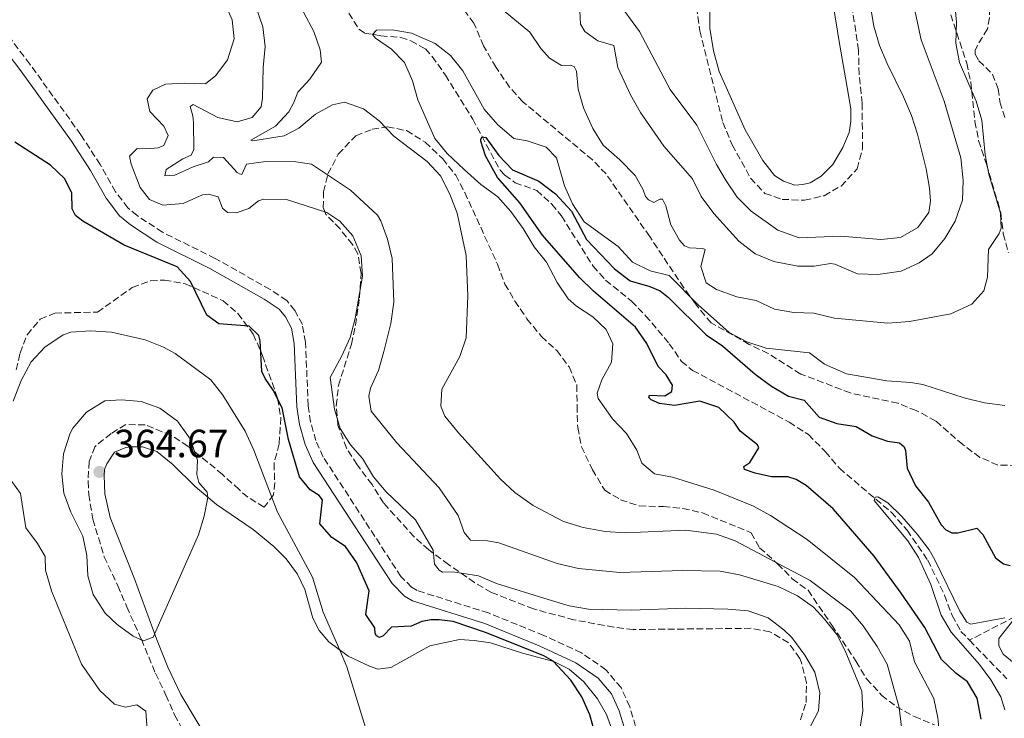
# Model space of a CAD drawing. Units: metres. Extents: x 629319 to 632810, y 4653280 to 4655656.
# Drawn here: x 632151 to 632402, y 4654514 to 4654692 of the extents above; entities that cross this region are included whole.
import ezdxf

# ---------------------------------------------------------------- set-up
doc = ezdxf.new("R2010")
doc.units = ezdxf.units.M
doc.header["$MEASUREMENT"] = 0
doc.linetypes.add('DGN Style 3', pattern=[2.435891, 1.739922, -0.695969])
for name, color, linetype, lineweight in [('Barranco lineal', 142, 'DGN Style 3', 13), ('Camino', 7, 'DGN Style 3', 0), ('Cota de punto acotado terreno', 7, 'Continuous', 0), ('Curva de nivel directora', 30, 'Continuous', 30), ('Curva de nivel intermedia', 30, 'Continuous', 0), ('Línea de cambio de uso (parcela vista)', 92, 'Continuous', 0), ('Margen derecho', 7, 'Continuous', 0), ('Punto acotado terreno (símbolo)', 7, 'Continuous', 0), ('Zona arbolada', 92, 'DGN Style 3', 0)]:
    doc.layers.add(name, color=color, linetype=linetype, lineweight=lineweight)
doc.styles.add('Style-Arial', font='arial.ttf')

# ---------------------------------------------------------------- blocks, each defined once
blk = doc.blocks.new('5PATER')
at = {"layer": 'Punto acotado terreno (símbolo)', "linetype": 'Continuous', "lineweight": 0}
h = blk.add_hatch(color=51, dxfattribs=at)
edge = h.paths.add_edge_path()
edge.add_ellipse((0, 0), major_axis=(-0.11, -0.111), ratio=0.999422, start_angle=0, end_angle=360)

msp = doc.modelspace()

# ---------------------------------------------------------------- linework, layer by layer
at = {"layer": 'Barranco lineal', "color": 142, "linetype": 'DGN Style 3', "lineweight": 13}
for points in [[(632397.83, 4654699.12, 332.63), (632398.23, 4654697.81, 332.58), (632398.14, 4654692.88, 332.21), (632397.6, 4654690.03, 332.12), (632394.96, 4654685.68, 331.62), (632394.52, 4654684.54, 331.45), (632394.53, 4654683.58, 331.41), (632395.44, 4654681.92, 331.41), (632398.88, 4654678.55, 331.37), (632400.36, 4654674.81, 331.33), (632400.79, 4654671.43, 331.24), (632402.12, 4654667.31, 330.95)], [(632234.99, 4654694.08, 330.29), (632237.53, 4654689.98, 330.21), (632238.97, 4654689, 330.08), (632243.12, 4654688.27, 329.91), (632248.18, 4654687.89, 329.79), (632250.79, 4654686.98, 329.25), (632254.46, 4654684.95, 327.57), (632256.21, 4654683.01, 326.19), (632259.55, 4654678.3, 325.53), (632266.51, 4654667.08, 325.27), (632273.49, 4654654.07, 324.48), (632274.73, 4654652.75, 324.35), (632277.35, 4654650.87, 324.02), (632282.82, 4654648.87, 323.6), (632286.68, 4654645.42, 323.52), (632289.11, 4654642.41, 323.35), (632297.18, 4654629.62, 322.89), (632300.38, 4654626.04, 322.68), (632306.99, 4654620.71, 322.22), (632310.56, 4654617, 322.22), (632316.58, 4654609.87, 321.93), (632319.7, 4654605.36, 321.8), (632322.54, 4654603.07, 321.64), (632347.14, 4654589.88, 320.88), (632352.04, 4654586.7, 320.67), (632356.33, 4654582.38, 320.51), (632359.92, 4654578.13, 320.51), (632373.1, 4654566.94, 319.71), (632377.15, 4654562.36, 319.59), (632382.42, 4654554.71, 319.34), (632386.7, 4654545.84, 319.09), (632388.63, 4654540.64, 318.96), (632390.87, 4654536.58, 318.83), (632393.04, 4654534.33, 318.81)], [(632411.37, 4654550.11, 320.81), (632412.76, 4654547.16, 320.85), (632413, 4654545.2, 320.77), (632412.93, 4654544.16, 320.77), (632412.49, 4654542.98, 320.73), (632411.29, 4654542.04, 320.73), (632404.63, 4654540.34, 320.1), (632393.04, 4654534.33, 318.81)], [(632393.04, 4654534.33, 318.81), (632402.53, 4654524.52, 318.71)]]:
    msp.add_polyline3d(points, dxfattribs=at)
at = {"layer": 'Camino', "color": 7, "linetype": 'DGN Style 3', "lineweight": 0}
msp.add_polyline3d([(632308.02, 4654512.39, 348.21), (632306.5, 4654517.41, 348.3), (632304.3, 4654522.25, 348.39), (632300.46, 4654526.82, 348.38), (632294.21, 4654531.12, 348.32), (632284.6, 4654535.56, 348.46), (632270.54, 4654541.29, 348.64), (632252.35, 4654546.98, 348.59), (632250.93, 4654547.84, 348.47), (632248.24, 4654550.58, 348.43), (632228.43, 4654580.99, 348.09), (632226.59, 4654585.17, 348.05), (632225.23, 4654589.92, 348.05), (632224.62, 4654594.09, 348.05), (632223.93, 4654610.22, 348.43), (632223.13, 4654614.73, 348.55), (632221.23, 4654618.32, 348.55), (632219.15, 4654620.86, 348.59), (632214.9, 4654623.69, 348.59), (632200.93, 4654631.56, 348.43), (632187.53, 4654638.26, 348.38), (632181.05, 4654642.48, 348.43), (632178.68, 4654644.46, 348.55), (632175.57, 4654648.55, 348.72), (632171.62, 4654655.49, 348.93), (632166.73, 4654663.07, 349.22), (632153.73, 4654681.07, 349.57), (632147.15, 4654689.7, 349.73)], dxfattribs=at)
at = {"layer": 'Curva de nivel directora', "color": 30, "linetype": 'Continuous', "lineweight": 30, "flags": 128}
for points, elevation in [([(632395.98, 4654514.24), (632395.04, 4654519.59), (632392.55, 4654523.77), (632389.54, 4654525.98), (632385.9, 4654529.4), (632381.66, 4654537.55), (632375.66, 4654546.28), (632368.77, 4654555.78), (632358.3, 4654567.78), (632351.46, 4654573.77), (632348.92, 4654575.27), (632346.78, 4654575.91), (632342.6, 4654575.92), (632338.45, 4654576.86), (632335.75, 4654577.82), (632335.57, 4654578.57), (632337.1, 4654579.6), (632339.43, 4654583.31), (632339.04, 4654584.06), (632334.63, 4654587.62), (632333.09, 4654589.86), (632329.18, 4654593.64), (632324.37, 4654595.19), (632317.92, 4654594.12), (632314.07, 4654594.65), (632312.01, 4654595.53), (632311.37, 4654596.15), (632311.53, 4654596.74), (632315.42, 4654596.59), (632317.2, 4654597.66), (632317.38, 4654599.26), (632315.75, 4654601.91), (632313.79, 4654604.09), (632310.85, 4654609.89), (632308.02, 4654614.04), (632297.29, 4654623.26), (632293.72, 4654626.76), (632284.32, 4654637.53), (632278.48, 4654645.74), (632272.86, 4654652.17), (632269.8, 4654657.72), (632268.56, 4654661.41), (632268.59, 4654661.96), (632268.92, 4654662.59), (632269.88, 4654662.4), (632273.18, 4654657.81), (632276.62, 4654654.17), (632283.32, 4654651.24), (632287.6, 4654648.01), (632291.68, 4654643.65)], 325), ([(632286.97, 4654528.97), (632284.65, 4654530.39), (632270, 4654536.22), (632261.55, 4654539.09), (632257.99, 4654539.57), (632255.9, 4654539.54), (632253.52, 4654539.12), (632250.87, 4654537.91), (632245.85, 4654537.7), (632243.75, 4654535.49), (632242.8, 4654535.06), (632242.04, 4654535.46), (632241.7, 4654536.04), (632241.55, 4654537.5), (632239.28, 4654540.9), (632240.14, 4654546.93), (632237.01, 4654554.07), (632234.16, 4654558.18), (632230.67, 4654560.53), (632227.56, 4654563.99), (632228.26, 4654570.11), (632227.45, 4654571.22), (632225.08, 4654572.61), (632222.39, 4654575.99), (632219.64, 4654585.44), (632217.96, 4654593.56), (632215.71, 4654598.02), (632213.62, 4654601.02), (632212.79, 4654602.8), (632212.37, 4654610.61), (632212.01, 4654611.99), (632209.59, 4654614.33), (632201.86, 4654614.95), (632198.84, 4654617.12), (632194.6, 4654625.67), (632191.27, 4654629.41), (632177.71, 4654634.98), (632167.21, 4654641.06), (632165.39, 4654642.5), (632164.48, 4654644.24), (632164.42, 4654648.17), (632162.6, 4654651.86), (632158.99, 4654655.32), (632149.91, 4654661.18)], 350), ([(632291.68, 4654643.65), (632295.52, 4654636.43), (632302.63, 4654628.9), (632306.61, 4654625.87), (632311.61, 4654624.45), (632314.26, 4654623.36), (632316.42, 4654621.64), (632326.01, 4654612.16), (632330.15, 4654609.31), (632338.44, 4654602.1), (632342.63, 4654599.08), (632346.91, 4654596.49), (632350.93, 4654595.45), (632354.76, 4654591.16), (632359.22, 4654589.52), (632364.17, 4654588.77), (632368.22, 4654586.41), (632372.17, 4654585.05), (632375.23, 4654584.64), (632376.42, 4654583.62), (632376.77, 4654582.7), (632377.14, 4654578.15), (632379.32, 4654573.65), (632382.59, 4654569.54), (632385.86, 4654563.75), (632387.01, 4654562.47), (632388.53, 4654561.7), (632390.04, 4654561.68), (632394.95, 4654562.85), (632396.44, 4654561.24), (632399.68, 4654555.28), (632401.75, 4654553.8), (632403.43, 4654553.37)], 325), ([(632297.91, 4654509.92), (632296.36, 4654515.37), (632294.28, 4654519.95), (632291.55, 4654524.14), (632286.97, 4654528.97)], 350)]:
    msp.add_lwpolyline(points, dxfattribs=dict(at, elevation=elevation))
at = {"layer": 'Curva de nivel intermedia', "color": 30, "linetype": 'Continuous', "lineweight": 0, "flags": 128}
for points, elevation in [([(632293.82, 4654694.64), (632294, 4654691.25), (632295.04, 4654689.35), (632298.42, 4654687.02), (632302.5, 4654685.83), (632303.47, 4654680.2), (632306.68, 4654673.27), (632309.26, 4654668.76), (632315.2, 4654660.19), (632322.5, 4654651.88), (632324.69, 4654647.38), (632327.94, 4654643.04), (632334.26, 4654636.01), (632338.45, 4654632.78), (632343.25, 4654630.77), (632349.29, 4654629.65), (632353.51, 4654629.64), (632357.64, 4654630.25), (632358.73, 4654630.14), (632364.55, 4654627.64), (632369.71, 4654627.46), (632375.65, 4654628.37), (632380.21, 4654630.42), (632383.57, 4654632.77), (632386.75, 4654636.62), (632389.38, 4654641.05), (632391.29, 4654646.4), (632391.46, 4654651.4), (632390.86, 4654657.22), (632386.61, 4654671.65), (632380.71, 4654687.24), (632377.26, 4654703.53)], 340), ([(632272.82, 4654696.01), (632281.04, 4654689.2), (632283.87, 4654685.08), (632286.05, 4654682.55), (632289.13, 4654680.72), (632291.38, 4654680.84), (632292.35, 4654680.44), (632292.96, 4654679.32), (632293.37, 4654674.73), (632294.72, 4654669.92), (632297.13, 4654664.67), (632299.74, 4654660.41), (632303.99, 4654656.71), (632307.86, 4654652.68), (632309.97, 4654649.08), (632310.5, 4654647.33), (632311.31, 4654646.47), (632312.62, 4654645.86), (632314.19, 4654646.64), (632314.82, 4654646.65), (632315.68, 4654644.99), (632316.97, 4654640.12), (632319.17, 4654636.27), (632320.49, 4654634.83), (632321.71, 4654634.3), (632325.14, 4654634.15), (632325.73, 4654633.87), (632324.63, 4654629.54), (632325.96, 4654625.34), (632328.58, 4654623.67), (632333.79, 4654621.83), (632338.74, 4654620.83), (632343.38, 4654618.64), (632348.3, 4654617.77), (632353.43, 4654617.64), (632358.63, 4654616.34), (632372.29, 4654615.1), (632377.8, 4654615.53), (632388.26, 4654617.5), (632393.61, 4654619.97), (632396.7, 4654623.32), (632397.6, 4654626.85), (632397.86, 4654633.88), (632400.59, 4654637.9), (632401.12, 4654639.28), (632400.97, 4654643.13), (632398, 4654653.07), (632397.02, 4654657.98), (632396.15, 4654666.8), (632394.73, 4654671.62), (632390.51, 4654681.47), (632389.61, 4654686.38), (632389.7, 4654691.72), (632388.7, 4654702.42)], 335), ([(632382.9, 4654649.45), (632382.01, 4654654.37), (632379.83, 4654663.2), (632378.27, 4654667.95), (632376.26, 4654672.72), (632372.05, 4654681.22), (632370.12, 4654685.83), (632368.67, 4654690.71), (632366.91, 4654701.48)], 345), ([(632345.76, 4654537), (632341.77, 4654540), (632336.7, 4654541.79), (632331.5, 4654542.26), (632320.69, 4654542.48), (632306.87, 4654542), (632296, 4654542.24), (632291.08, 4654543.13), (632285.76, 4654544.73), (632272.56, 4654548.8), (632267.96, 4654550.75), (632261.43, 4654551.75), (632258.8, 4654551.71), (632257.95, 4654552.15), (632256.76, 4654553.72), (632256.45, 4654557.27), (632251.95, 4654564.97), (632244.5, 4654572.09), (632241.28, 4654575.91), (632238.42, 4654580.58), (632235.43, 4654584.06), (632232.76, 4654588.29), (632231.31, 4654593.16), (632230.22, 4654601.25), (632233.22, 4654606.73), (632235.32, 4654611.4), (632236.58, 4654616.24), (632238.49, 4654627.05), (632238.07, 4654632.23), (632236.02, 4654637.34), (632232.66, 4654641.05), (632229.36, 4654643.25), (632219.1, 4654646.55), (632213.25, 4654646.67), (632211.92, 4654646.23), (632209.52, 4654644.26), (632206.28, 4654643.21), (632204.1, 4654643.26), (632202.79, 4654644.4), (632201.66, 4654647.23), (632199.26, 4654647.94), (632197.68, 4654647.75), (632192.74, 4654645.58), (632187.56, 4654645.16), (632184.23, 4654646.57), (632181.8, 4654649.66), (632179.52, 4654655.56), (632179.07, 4654657.65), (632181.09, 4654659.6), (632183.52, 4654659.47), (632186.44, 4654659.77), (632187.81, 4654660.38), (632188.94, 4654662.91), (632187.85, 4654665.31), (632184.28, 4654668.98), (632183.6, 4654672.27), (632185.07, 4654674.43), (632188.3, 4654675.94), (632193.02, 4654676.23), (632198.42, 4654676.07), (632201.06, 4654678.2), (632204.1, 4654682.15), (632205.76, 4654687.52), (632205.26, 4654692.32), (632203.22, 4654696.93)], 345), ([(632244.84, 4654636.46), (632243.15, 4654641.18), (632242.23, 4654642.61), (632235.43, 4654648.93), (632225.46, 4654655.58), (632221.48, 4654656.19), (632213.82, 4654656.31), (632208.88, 4654655.58), (632207.69, 4654652.95), (632207.14, 4654653.11), (632206.55, 4654653.48), (632203.06, 4654657.27), (632200.47, 4654657.35), (632199.19, 4654656.16), (632195.36, 4654654.88), (632190.63, 4654652.75), (632188.08, 4654652.63), (632188.47, 4654654.22), (632192.67, 4654656.94), (632194.77, 4654657.92), (632195.5, 4654659.36), (632195.41, 4654666.19), (632195.27, 4654667.92), (632194.52, 4654670.29), (632195.35, 4654670.81), (632201.64, 4654667.48), (632206.53, 4654666.37), (632210.38, 4654667.5), (632212.63, 4654670.17), (632213.01, 4654672.4), (632213.13, 4654680.22), (632213.67, 4654685.58), (632213.04, 4654690.53), (632211.32, 4654695.75)], 340), ([(632303.17, 4654697.44), (632309.04, 4654689.34), (632316.85, 4654674.63), (632323.56, 4654665.5), (632328.61, 4654655.51), (632331.07, 4654651.32), (632333.89, 4654647.19), (632337.43, 4654643.66), (632344.19, 4654638.77), (632349.7, 4654636.79), (632360.27, 4654637.29), (632370.49, 4654636.37), (632375.46, 4654636.91), (632379.89, 4654639.5), (632382.67, 4654643.31), (632383.12, 4654646.16), (632382.9, 4654649.45)], 345), ([(632258.35, 4654652.66), (632254.94, 4654656.31), (632246.44, 4654662.75), (632242.69, 4654666.62), (632238.74, 4654669.66), (632233.9, 4654671.36), (632230.84, 4654670.69), (632226.44, 4654668.31), (632222.19, 4654664.77), (632218.46, 4654662.79), (632210.5, 4654661.53), (632209.99, 4654661.73), (632216.25, 4654665.3), (632219.66, 4654668.95), (632220.96, 4654671.28), (632221.96, 4654673.97), (632225.04, 4654677.28), (632227.98, 4654681.55), (632227.68, 4654684.68), (632226.09, 4654689.42), (632223.38, 4654694.31)], 335), ([(632377.8, 4654534.08), (632375.1, 4654538.29), (632363.73, 4654550.28), (632351.73, 4654560.02), (632342.4, 4654566.11), (632338, 4654568.5), (632327.99, 4654572.58), (632317.44, 4654575.86), (632312.83, 4654576.71), (632309.57, 4654579.41), (632308.34, 4654582.78), (632305.66, 4654587), (632302.15, 4654590.7), (632298.47, 4654595.87), (632298.19, 4654597.29), (632299.43, 4654600.7), (632301.83, 4654605.12), (632302.17, 4654609.86), (632300.48, 4654613.47), (632297.12, 4654616.67), (632292.94, 4654619.41), (632290.86, 4654621.29), (632288.07, 4654625.45), (632285.27, 4654630.61), (632282.15, 4654634.52), (632279.36, 4654639.21), (632276.23, 4654643.55), (632272.9, 4654647.28), (632268.58, 4654650.41), (632264.33, 4654654.21), (632260.02, 4654658.29), (632256.83, 4654662.15), (632252.5, 4654672.01), (632251.18, 4654676.84), (632249.14, 4654681.49), (632245.86, 4654684.86), (632241.74, 4654687.65), (632241, 4654688.64), (632242.03, 4654689.7), (632246, 4654689.77), (632250.93, 4654688.93), (632256.97, 4654686.35), (632260.9, 4654683.25), (632264.04, 4654679.33), (632269.42, 4654669.62), (632272.95, 4654665.58), (632277.02, 4654662.14), (632280.42, 4654661.53), (632285.26, 4654659.89), (632287.89, 4654657.17), (632289.93, 4654650.06), (632291.91, 4654645.47), (632294.91, 4654640.93), (632303.57, 4654634.6), (632307.19, 4654630.65), (632311.7, 4654628.42), (632316.57, 4654627.24), (632323.96, 4654619.8), (632331.85, 4654612.69), (632336.37, 4654610.3), (632341.22, 4654608.71), (632352.28, 4654607.5), (632356.12, 4654604.65), (632361.72, 4654602.19), (632372.03, 4654600.37), (632378.1, 4654599.99), (632381.16, 4654599.46), (632391.67, 4654596.08), (632396.84, 4654594.83), (632402.08, 4654594.12)], 330), ([(632375.69, 4654512.22), (632375.17, 4654517.19), (632372.05, 4654528.22), (632369.51, 4654532.71), (632365.94, 4654538.02), (632362.7, 4654541.82), (632352.5, 4654549.51), (632333.35, 4654559.65), (632328.64, 4654561.33), (632320.76, 4654562.36), (632305.44, 4654561.69), (632300.23, 4654562.02), (632294.66, 4654563.05), (632289.67, 4654564.57), (632281.94, 4654568.63), (632277.24, 4654571.94), (632273.6, 4654575.36), (632262.9, 4654587.13), (632259.4, 4654591.42), (632258.36, 4654593.95), (632258.66, 4654598.27), (632263.25, 4654606.62), (632264.87, 4654611.35), (632265.3, 4654622.04), (632264.83, 4654632.29), (632262.56, 4654643.14), (632260.71, 4654647.94), (632258.35, 4654652.66)], 335), ([(632365.22, 4654512.21), (632365.9, 4654516.36), (632365.59, 4654521.35), (632361.38, 4654531.63), (632359.22, 4654535.78), (632356.11, 4654539.69), (632353.3, 4654542.74), (632349.21, 4654545.62), (632344.32, 4654548.04), (632334.47, 4654550.96), (632329.57, 4654551.96), (632319.94, 4654552.06), (632303.98, 4654551.55), (632293.5, 4654552.62), (632288.01, 4654553.88), (632273.19, 4654559.15), (632270.27, 4654559.69), (632265.92, 4654559.83), (632264.3, 4654561.73), (632262.81, 4654566.09), (632257.96, 4654573.13), (632247.15, 4654584.65), (632240.63, 4654592.7), (632240.06, 4654596.53), (632240.49, 4654598.55), (632242.55, 4654603.06), (632243.86, 4654607.88), (632245.65, 4654614.98), (632246.44, 4654620.43), (632246.01, 4654631.54), (632244.84, 4654636.46)], 340), ([(632149.45, 4654595.19), (632151.51, 4654600.46), (632154.03, 4654605.21), (632157.52, 4654608.95), (632162.23, 4654612.08), (632164.19, 4654612.78), (632169.18, 4654613.17), (632174.48, 4654612.82), (632183.12, 4654610.83), (632187.76, 4654608.98), (632190.7, 4654607.4), (632199.8, 4654600.7), (632202.86, 4654596.74), (632208.59, 4654587.59), (632210.76, 4654582.77), (632216.78, 4654566.94), (632225.68, 4654550.4), (632228.46, 4654541.46), (632232.66, 4654531.83), (632234.49, 4654527.56), (632242.93, 4654499.93)], 355), ([(632182.68, 4654534.15), (632180.02, 4654535.36), (632175.96, 4654538.37), (632172.94, 4654541.26), (632169.81, 4654545.94), (632168.45, 4654550.75), (632168.23, 4654555.9), (632167.2, 4654560.8), (632164.16, 4654566.96), (632162.36, 4654571.78), (632161.86, 4654576.75), (632162.33, 4654581.8), (632163.99, 4654587.09), (632164.64, 4654588.33), (632168.17, 4654592.4), (632172.85, 4654595.28), (632177.07, 4654595.56), (632182.05, 4654595.11), (632186.81, 4654593.48), (632191.35, 4654590.13), (632194.59, 4654585.65), (632196.39, 4654580.16), (632196.24, 4654576.56), (632196.73, 4654574.48), (632198.86, 4654572.04), (632199.07, 4654570.71), (632198.13, 4654565.91), (632196.67, 4654561.19), (632185.13, 4654535.11), (632182.68, 4654534.15)], 360), ([(632183.95, 4654506.95), (632183.25, 4654516.3), (632181.01, 4654517.85), (632178.1, 4654517.26), (632175.28, 4654518.05), (632171.52, 4654521.5), (632166.86, 4654528.26), (632159.25, 4654546.89), (632157.74, 4654552.17), (632157.64, 4654555.68), (632155.71, 4654558.95), (632152.7, 4654562.96), (632151.36, 4654571.68), (632149.13, 4654574.74)], 355), ([(632402.09, 4654516.64), (632401.07, 4654519.93), (632398.5, 4654524.25), (632395.63, 4654528.12), (632388.34, 4654536.36), (632385.81, 4654540.68), (632383.17, 4654548.49), (632380.08, 4654555.42), (632377.38, 4654559.64), (632368.74, 4654569.94), (632369.06, 4654570.78), (632369.68, 4654570.88), (632372.26, 4654569.29), (632375.85, 4654565.81), (632379.74, 4654561.37), (632382.76, 4654557.39), (632384.25, 4654554.85), (632390.57, 4654541.74), (632392.37, 4654538.93), (632393.42, 4654538.4), (632402.01, 4654540.01)], 320), ([(632404.31, 4654539.63), (632400.5, 4654534.8), (632400.54, 4654532.92), (632401.66, 4654530.8), (632414.25, 4654520.43)], 320), ([(632352.56, 4654512.44), (632354.55, 4654516.36), (632354.89, 4654520.97), (632353.63, 4654526.21), (632351.09, 4654530.52), (632347.76, 4654535.07), (632345.76, 4654537)], 345), ([(632385.6, 4654508.61), (632385.02, 4654514.59), (632383.96, 4654519.48), (632379.06, 4654528.83), (632377.8, 4654534.08)], 330)]:
    msp.add_lwpolyline(points, dxfattribs=dict(at, elevation=elevation))
at = {"layer": 'Línea de cambio de uso (parcela vista)', "color": 92, "linetype": 'Continuous', "lineweight": 0}
for points in [[(632353.89, 4654723.49, 349.63), (632359.94, 4654686.34, 348.88), (632361.92, 4654675.13, 348.92), (632362.8, 4654669.66, 348.96), (632362.86, 4654666.44, 349), (632362.4, 4654663.63, 349), (632360.79, 4654659.85, 349), (632358.27, 4654655.5, 348.88), (632355.31, 4654652.56, 348.83), (632352.45, 4654650.84, 348.92), (632350.58, 4654650.39, 348.96), (632348.53, 4654650.28, 348.96), (632345.71, 4654651.28, 348.96), (632343.35, 4654652.74, 348.96), (632340.4, 4654656.5, 348.96), (632335.88, 4654664.37, 349.13), (632329.32, 4654679.23, 349.46), (632327.86, 4654684.48, 349.54), (632326.92, 4654690.23, 349.67), (632326.99, 4654704.24, 350.63)], [(632200.28, 4654506.99, 358.37), (632192.15, 4654520.48, 358.71), (632188.86, 4654527.5, 359.04), (632186.02, 4654534.68, 359.75), (632180.34, 4654549.93, 362.39), (632174.14, 4654565.59, 364.35), (632172.79, 4654571.64, 364.64), (632172.63, 4654576.32, 364.69), (632172.77, 4654577.86, 364.6), (632173.29, 4654579.25, 364.6), (632175.29, 4654582.21, 364.14), (632178.2, 4654583.43, 363.72), (632179.61, 4654583.58, 363.6), (632182.42, 4654583.63, 362.72), (632186.07, 4654582.39, 362.59), (632190.1, 4654579.07, 361.76), (632195.8, 4654573.48, 360.5), (632201.22, 4654568.88, 359.67), (632210.61, 4654562.56, 357.58), (632215.87, 4654558.21, 356.78), (632219.01, 4654555.04, 356.28), (632221.88, 4654551.12, 356.11), (632223.74, 4654547.22, 356.03), (632225.82, 4654539.94, 355.49), (632227.38, 4654536.78, 355.36), (632229.85, 4654533.9, 355.24), (632234.81, 4654530.26, 354.82), (632240.24, 4654527.71, 354.15), (632242.35, 4654526.95, 354.11), (632245.68, 4654527.38, 353.81), (632255.59, 4654532.9, 352.81), (632263.17, 4654534.49, 352.35), (632266.85, 4654534.3, 352.06), (632271.04, 4654533.69, 351.47), (632279.24, 4654531.07, 350.97), (632287.22, 4654528.9, 349.97), (632291.1, 4654526.96, 349.93), (632294.79, 4654523.76, 349.84), (632298.29, 4654519.38, 349.8), (632300.57, 4654515.41, 349.63), (632302.67, 4654509.8, 349.55)]]:
    msp.add_polyline3d(points, dxfattribs=at)
at = {"layer": 'Margen derecho', "color": 7, "linetype": 'Continuous', "lineweight": 0}
for points in [[(632144.91, 4654687.88, 349.73), (632151.42, 4654679.35, 349.57), (632164.35, 4654661.45, 349.22), (632169.16, 4654654, 348.93), (632173.16, 4654646.96, 348.72), (632176.58, 4654642.45, 348.55), (632179.33, 4654640.16, 348.43), (632186.1, 4654635.75, 348.38), (632199.58, 4654629.01, 348.43), (632213.39, 4654621.23, 348.59), (632217.19, 4654618.7, 348.59), (632218.82, 4654616.72, 348.55), (632220.37, 4654613.78, 348.55), (632221.06, 4654609.9, 348.43), (632221.74, 4654593.82, 348.05)], [(632221.74, 4654593.82, 348.05), (632222.4, 4654589.31, 348.05), (632223.87, 4654584.19, 348.05), (632225.88, 4654579.61, 348.09), (632245.98, 4654548.77, 348.43), (632249.13, 4654545.56, 348.47), (632251.16, 4654544.34, 348.59), (632269.57, 4654538.57, 348.64), (632283.45, 4654532.92, 348.46), (632292.78, 4654528.61, 348.32), (632298.51, 4654524.67, 348.38), (632301.84, 4654520.7, 348.39), (632303.8, 4654516.39, 348.3), (632305.25, 4654511.61, 348.21), (632306.91, 4654505.22, 348.08), (632308.01, 4654499.48, 347.97), (632308.33, 4654490, 347.76), (632307.8, 4654486.86, 347.8), (632305.66, 4654482.47, 347.76), (632305.3, 4654481.81, 348.27)]]:
    msp.add_polyline3d(points, dxfattribs=at)
at = {"layer": 'Zona arbolada', "color": 92, "linetype": 'DGN Style 3', "lineweight": 0}
for points in [[(632322.46, 4654702.82, 351.12), (632324.38, 4654689.52, 351.09), (632330.2, 4654666.2, 350.84), (632332.63, 4654660.55, 350.84), (632337.29, 4654652.02, 350.42), (632340.95, 4654648.15, 350.34), (632345.32, 4654646.63, 350.51), (632351.01, 4654646.39, 350.51), (632356.01, 4654647.56, 350.42), (632360.34, 4654650.02, 350.27), (632364.44, 4654654.41, 350.26), (632365.82, 4654659.58, 350.26), (632365.68, 4654671.11, 350.18), (632364.95, 4654678.48, 349.84), (632364.77, 4654684.58, 349.76), (632363.32, 4654694.47, 349.7)], [(632322.46, 4654702.82, 351.12), (632324.38, 4654689.52, 351.09), (632330.2, 4654666.2, 350.84), (632332.63, 4654660.55, 350.84), (632337.29, 4654652.02, 350.42), (632340.95, 4654648.15, 350.34), (632345.32, 4654646.63, 350.51), (632351.01, 4654646.39, 350.51), (632356.01, 4654647.56, 350.42), (632360.34, 4654650.02, 350.27), (632364.44, 4654654.41, 350.26), (632365.82, 4654659.58, 350.26), (632365.68, 4654671.11, 350.18), (632364.95, 4654678.48, 349.84), (632364.77, 4654684.58, 349.76), (632363.32, 4654694.47, 349.7)], [(632405.14, 4654578.88, 330.94), (632400.29, 4654578.96, 330.94), (632395.69, 4654580.9, 330.86), (632391.33, 4654584.15, 330.78), (632384.47, 4654590.16, 330.61), (632379.49, 4654592.84, 330.52), (632374.84, 4654594.68, 330.37), (632362.69, 4654597.33, 330.44), (632350.07, 4654602.14, 330.86), (632341.79, 4654607.35, 331.78), (632336.9, 4654609.7, 332.2), (632327.23, 4654615.14, 333.56), (632323.22, 4654620.01, 333.68), (632320.31, 4654624.08, 333.65), (632311.59, 4654637.16, 333.69), (632300.48, 4654653.09, 334.29), (632297.02, 4654656.68, 334.62), (632279.27, 4654671.47, 334.37), (632275.93, 4654675.19, 334.35), (632272.46, 4654680.23, 334.5), (632269.28, 4654685.73, 334.67), (632266.81, 4654691.5, 334.96), (632260.4, 4654700.09, 336.21)], [(632279.27, 4654671.47, 334.37), (632275.93, 4654675.19, 334.35), (632272.46, 4654680.23, 334.5), (632269.28, 4654685.73, 334.67), (632266.81, 4654691.5, 334.96), (632260.4, 4654700.09, 336.21)], [(632388.28, 4654693.66, 336.54), (632392.33, 4654681.35, 336.88), (632393.36, 4654676.48, 337.09), (632394.42, 4654666.49, 337.58), (632395.38, 4654661.6, 337.78), (632397.36, 4654655.6, 337.8), (632400.23, 4654646.03, 337.29), (632400.99, 4654643.2, 337.13), (632401.66, 4654637.86, 336.8), (632402.98, 4654633.06, 336.23)], [(632388.28, 4654693.66, 336.54), (632392.33, 4654681.35, 336.88), (632393.36, 4654676.48, 337.09), (632394.42, 4654666.49, 337.58), (632395.38, 4654661.6, 337.78), (632397.36, 4654655.6, 337.8), (632400.23, 4654646.03, 337.29), (632400.99, 4654643.2, 337.13)], [(632405.14, 4654578.88, 330.94), (632400.29, 4654578.96, 330.94), (632395.69, 4654580.9, 330.86), (632391.33, 4654584.15, 330.78), (632384.47, 4654590.16, 330.61), (632379.49, 4654592.84, 330.52), (632374.84, 4654594.68, 330.37), (632362.69, 4654597.33, 330.44), (632350.07, 4654602.14, 330.86), (632341.79, 4654607.35, 331.78), (632336.9, 4654609.7, 332.2), (632327.23, 4654615.14, 333.56), (632323.22, 4654620.01, 333.68), (632320.31, 4654624.08, 333.65), (632311.59, 4654637.16, 333.69), (632300.48, 4654653.09, 334.29), (632297.02, 4654656.68, 334.62), (632279.27, 4654671.47, 334.37)], [(632350.01, 4654514.08, 347.16), (632351.45, 4654518.46, 347.25), (632351.5, 4654523.46, 347.25), (632350.21, 4654528.8, 347.25), (632349.84, 4654529.72, 347.25), (632346.89, 4654533.75, 347.25), (632342.23, 4654536.46, 347.25), (632337.42, 4654537.37, 347.25), (632307.4, 4654537.05, 346.91), (632302.44, 4654537.66, 346.91), (632292.3, 4654539.53, 347.18), (632281.98, 4654542.32, 347.25), (632271.29, 4654546.49, 347.33), (632266.99, 4654549.03, 347.33), (632260.39, 4654553.59, 347.42), (632255.31, 4654557.35, 347.42), (632251.58, 4654560.69, 347.42), (632243.82, 4654569.29, 347.5), (632240.9, 4654574, 347.5), (632237.05, 4654579.04, 347.16), (632234.4, 4654583.27, 347.01), (632232.2, 4654589.08, 346.91), (632231.78, 4654594.07, 346.92), (632232.31, 4654599.22, 346.68), (632235.63, 4654609.71, 346.58), (632236.7, 4654614.59, 346.66), (632237.69, 4654621.53, 346.66), (632238.09, 4654627.81, 346.66), (632237.28, 4654632.74, 346.58), (632235.88, 4654635.13, 346.58), (632232.72, 4654639.1, 346.58), (632229.15, 4654642.8, 346.58), (632228.45, 4654644.46, 345.83), (632228.55, 4654648.56, 344.15), (632229.66, 4654653.11, 342.4), (632232.28, 4654658.16, 340.9), (632236.76, 4654662.83, 339.22), (632240.92, 4654664.48, 337.21), (632244.83, 4654665.13, 336.21), (632249.69, 4654664.13, 335.73), (632254.42, 4654661.18, 335.62), (632258.88, 4654656.98, 335.71), (632262.18, 4654652.79, 335.63), (632264.5, 4654648.37, 335.34), (632272.85, 4654630.09, 334.49), (632274.73, 4654625.06, 333.88), (632277.25, 4654620.71, 333.16), (632280.34, 4654616.21, 332.45), (632284.02, 4654611.67, 331.61), (632287.92, 4654608.14, 331.95), (632291.08, 4654603.93, 332.03), (632293.06, 4654599.31, 332.18), (632293.09, 4654594.1, 332.87), (632293.26, 4654588.5, 333.2), (632294.22, 4654583.6, 333.44), (632297.03, 4654577.77, 333.45), (632300.13, 4654572.55, 333.87), (632304.18, 4654570.11, 334.96), (632308.93, 4654568.54, 335.2), (632315.08, 4654568.37, 335.46), (632320.06, 4654567.88, 335.46), (632325.07, 4654566.79, 335.38), (632337.44, 4654561.71, 335.54), (632339.59, 4654557.9, 337.21), (632344.18, 4654553.79, 338.47), (632347.92, 4654550.01, 340.22), (632351.92, 4654547.05, 340.72), (632357.98, 4654538.21, 341.4), (632364.15, 4654528.95, 341.4), (632366.82, 4654524.48, 340.22), (632370.65, 4654520.36, 337.97), (632374.35, 4654517.41, 336.45), (632379.02, 4654514.89, 335.63), (632384.15, 4654512.8, 333.79)], [(632350.01, 4654514.08, 347.16), (632351.45, 4654518.46, 347.25), (632351.5, 4654523.46, 347.25), (632350.21, 4654528.8, 347.25), (632349.84, 4654529.72, 347.25), (632346.89, 4654533.75, 347.25), (632342.23, 4654536.46, 347.25), (632337.42, 4654537.37, 347.25), (632307.4, 4654537.05, 346.91), (632302.44, 4654537.66, 346.91), (632292.3, 4654539.53, 347.18), (632281.98, 4654542.32, 347.25), (632271.29, 4654546.49, 347.33), (632266.99, 4654549.03, 347.33), (632260.39, 4654553.59, 347.42), (632255.31, 4654557.35, 347.42), (632251.58, 4654560.69, 347.42), (632243.82, 4654569.29, 347.5), (632240.9, 4654574, 347.5), (632237.05, 4654579.04, 347.16), (632234.4, 4654583.27, 347.01), (632232.2, 4654589.08, 346.91), (632231.78, 4654594.07, 346.92), (632232.31, 4654599.22, 346.68), (632235.63, 4654609.71, 346.58), (632236.7, 4654614.59, 346.66), (632237.69, 4654621.53, 346.66), (632238.09, 4654627.81, 346.66), (632237.28, 4654632.74, 346.58), (632235.88, 4654635.13, 346.58), (632232.72, 4654639.1, 346.58), (632229.15, 4654642.8, 346.58), (632228.45, 4654644.46, 345.83), (632228.55, 4654648.56, 344.15), (632229.66, 4654653.11, 342.4), (632232.28, 4654658.16, 340.9), (632236.76, 4654662.83, 339.22), (632240.92, 4654664.48, 337.21), (632244.83, 4654665.13, 336.21), (632249.69, 4654664.13, 335.73), (632254.42, 4654661.18, 335.62), (632258.88, 4654656.98, 335.71), (632262.18, 4654652.79, 335.63), (632264.5, 4654648.37, 335.34), (632272.85, 4654630.09, 334.49), (632274.73, 4654625.06, 333.88), (632277.25, 4654620.71, 333.16), (632280.34, 4654616.21, 332.45), (632284.02, 4654611.67, 331.61), (632287.92, 4654608.14, 331.95), (632291.08, 4654603.93, 332.03), (632293.06, 4654599.31, 332.18), (632293.09, 4654594.1, 332.87), (632293.26, 4654588.5, 333.2), (632294.22, 4654583.6, 333.44), (632297.03, 4654577.77, 333.45), (632300.13, 4654572.55, 333.87), (632304.18, 4654570.11, 334.96), (632308.93, 4654568.54, 335.2), (632315.08, 4654568.37, 335.46), (632320.06, 4654567.88, 335.46), (632325.07, 4654566.79, 335.38), (632337.44, 4654561.71, 335.54), (632339.59, 4654557.9, 337.21), (632344.18, 4654553.79, 338.47), (632347.92, 4654550.01, 340.22), (632351.92, 4654547.05, 340.72), (632357.98, 4654538.21, 341.4), (632364.15, 4654528.95, 341.4), (632366.82, 4654524.48, 340.22), (632370.65, 4654520.36, 337.97), (632374.35, 4654517.41, 336.45), (632379.02, 4654514.89, 335.63), (632384.15, 4654512.8, 333.79)], [(632400.99, 4654643.2, 337.13), (632401.66, 4654637.86, 336.8), (632402.98, 4654633.06, 336.23)], [(632150.21, 4654603.24, 356.2), (632151.25, 4654607.49, 356.2), (632153.02, 4654612.15, 356.36), (632156.37, 4654616.1, 356.36), (632160.11, 4654617.67, 356.28), (632170.94, 4654617.89, 355.4), (632179.82, 4654624.18, 354.11), (632184.52, 4654625.91, 353.84), (632187.99, 4654626.07, 353.35), (632193.27, 4654625.15, 352.69), (632202.96, 4654620.8, 351.93), (632206.72, 4654617.53, 351.7), (632210.62, 4654612.31, 351.77), (632212.97, 4654606.83, 351.93), (632216.83, 4654595.94, 353.27), (632217.65, 4654591, 353.66), (632217.19, 4654584.32, 354.11), (632215.93, 4654579.37, 354.69), (632216.09, 4654574.47, 355.57), (632215.81, 4654571.34, 356.28), (632213.36, 4654568.2, 357.62), (632209.24, 4654570.77, 358.23), (632207.01, 4654572.7, 358.62), (632202.77, 4654576.56, 360.21), (632199, 4654579.72, 360.97), (632193.95, 4654583.77, 361.88), (632189.72, 4654586.54, 362.55), (632183.07, 4654589.19, 363.81), (632178.14, 4654589.25, 364.83), (632174.41, 4654586.96, 365.23), (632170.29, 4654583.63, 365.14), (632168.84, 4654579.85, 365.14), (632168.55, 4654574.84, 365.14), (632168.73, 4654571.48, 365.14), (632169.75, 4654565.14, 364.98), (632172.67, 4654555.59, 364.37), (632176.14, 4654548.19, 363.81), (632178.4, 4654542.87, 363.72), (632182.13, 4654534.57, 362.13), (632185.7, 4654525.94, 360.8), (632188.39, 4654520.38, 360.46), (632190.56, 4654515.31, 360.46), (632192.8, 4654511.17, 359.79)], [(632150.21, 4654603.24, 356.2), (632151.25, 4654607.49, 356.2), (632153.02, 4654612.15, 356.36), (632156.37, 4654616.1, 356.36), (632160.11, 4654617.67, 356.28), (632170.94, 4654617.89, 355.4), (632179.82, 4654624.18, 354.11), (632184.52, 4654625.91, 353.84), (632187.99, 4654626.07, 353.35), (632193.27, 4654625.15, 352.69), (632202.96, 4654620.8, 351.93), (632206.72, 4654617.53, 351.7), (632210.62, 4654612.31, 351.77), (632212.97, 4654606.83, 351.93), (632216.83, 4654595.94, 353.27), (632217.65, 4654591, 353.66), (632217.19, 4654584.32, 354.11), (632215.93, 4654579.37, 354.69), (632216.09, 4654574.47, 355.57), (632215.81, 4654571.34, 356.28), (632213.36, 4654568.2, 357.62), (632209.24, 4654570.77, 358.23), (632207.01, 4654572.7, 358.62), (632202.77, 4654576.56, 360.21), (632199, 4654579.72, 360.97), (632193.95, 4654583.77, 361.88), (632189.72, 4654586.54, 362.55), (632183.07, 4654589.19, 363.81), (632178.14, 4654589.25, 364.83), (632174.41, 4654586.96, 365.23), (632170.29, 4654583.63, 365.14), (632168.84, 4654579.85, 365.14), (632168.55, 4654574.84, 365.14), (632168.73, 4654571.48, 365.14), (632169.75, 4654565.14, 364.98), (632172.67, 4654555.59, 364.37), (632176.14, 4654548.19, 363.81), (632178.4, 4654542.87, 363.72), (632182.13, 4654534.57, 362.13), (632185.7, 4654525.94, 360.8), (632188.39, 4654520.38, 360.46), (632190.56, 4654515.31, 360.46), (632192.8, 4654511.17, 359.79)]]:
    msp.add_polyline3d(points, dxfattribs=at)

# ---------------------------------------------------------------- block references
at = {"layer": 'Punto acotado terreno (símbolo)', "color": 7, "linetype": 'Continuous', "lineweight": 0, "xscale": 10, "yscale": 10, "zscale": 10}
msp.add_blockref('5PATER', (632171.43, 4654577.2, 364.66), dxfattribs=at)

# ---------------------------------------------------------------- texts
at = {"layer": 'Cota de punto acotado terreno', "color": 7, "linetype": 'Continuous', "lineweight": 0, "style": 'Style-Arial'}
msp.add_text('364.67', height=7, dxfattribs=at).set_placement((632175.18, 4654580.95, 364.66))

doc.saveas('drawing.dxf')
